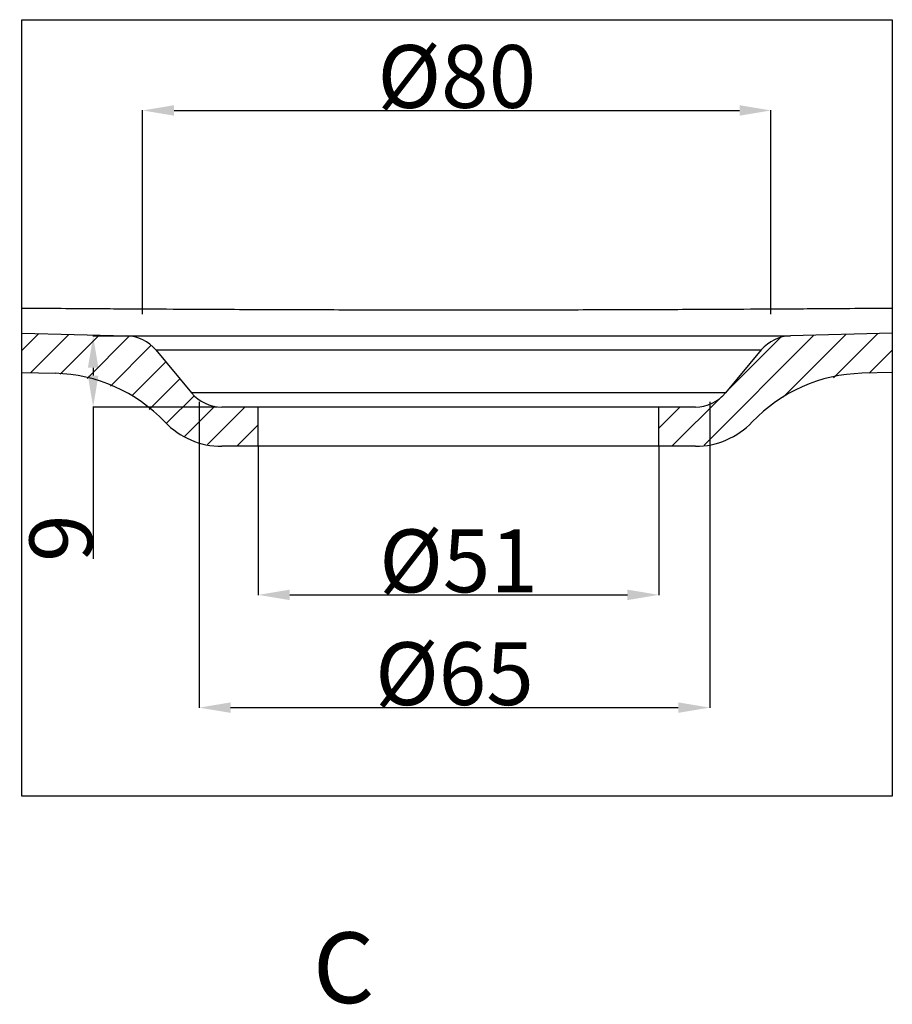
# Model space of a CAD drawing. Units: inches. Extents: x 45369 to 49139, y 26720 to 29560.
# Drawn here: x 47828 to 48383, y 27498 to 28125 of the extents above; entities that cross this region are included whole.
import ezdxf
from ezdxf.lldxf.tags import DXFTag

# ---------------------------------------------------------------- set-up
doc = ezdxf.new("R2010")
doc.units = ezdxf.units.IN
doc.header["$MEASUREMENT"] = 0
doc.layers.add('DEFAULT_3', color=7, linetype='PHANTOM')
doc.styles.get("Standard").update_dxf_attribs({"font": 'arial.ttf'})
tags = doc.linetypes.add('PHANTOM', pattern=[0.8, 0.45, -0.05, 0.1, -0.05, 0.1, -0.05]).pattern_tags.tags
tags[14:15] = [DXFTag(74, 4), DXFTag(75, 0), DXFTag(340, '0'), DXFTag(46, 1.0), DXFTag(50, 0.0), DXFTag(44, 0.0), DXFTag(45, 0.0)]
tags[12:13] = [DXFTag(74, 4), DXFTag(75, 0), DXFTag(340, '0'), DXFTag(46, 1.0), DXFTag(50, 0.0), DXFTag(44, 0.0), DXFTag(45, 0.0)]
tags[10:11] = [DXFTag(74, 4), DXFTag(75, 0), DXFTag(340, '0'), DXFTag(46, 1.0), DXFTag(50, 0.0), DXFTag(44, 0.0), DXFTag(45, 0.0)]
tags[8:9] = [DXFTag(74, 4), DXFTag(75, 0), DXFTag(340, '0'), DXFTag(46, 1.0), DXFTag(50, 0.0), DXFTag(44, 0.0), DXFTag(45, 0.0)]
tags[6:7] = [DXFTag(74, 4), DXFTag(75, 0), DXFTag(340, '0'), DXFTag(46, 1.0), DXFTag(50, 0.0), DXFTag(44, 0.0), DXFTag(45, 0.0)]
tags[4:5] = [DXFTag(74, 4), DXFTag(75, 0), DXFTag(340, '0'), DXFTag(46, 1.0), DXFTag(50, 0.0), DXFTag(44, 0.0), DXFTag(45, 0.0)]
doc.dimstyles.get("Standard").update_dxf_attribs({"dimtxt": 40, "dimasz": 20, "dimexe": 0.18, "dimexo": 0.0625, "dimgap": 0.09, "dimtad": 1, "dimdec": 0, "dimzin": 0, "dimdsep": 46, "dimtxsty": 'Standard', "dimcen": 0.09, "dimadec": 1, "dimazin": 0, "dimtfac": 1, "dimtdec": 0, "dimtofl": 0, "dimtmove": 0, "dimatfit": 3, "dimfxl": 1, "dimtolj": 1, "dimtzin": 0, "dimarcsym": 0})

# ---------------------------------------------------------------- blocks, each defined once
blk = doc.blocks.new('*D59')
at = {"color": 0, "lineweight": -2}
for p, q in [((47979.46, 27853.13), (47979.46, 27758.44)), ((48234.46, 27853.13), (48234.46, 27758.44)), ((47999.46, 27758.62), (48214.46, 27758.62))]:
    blk.add_line(p, q, dxfattribs=at)
at = {"color": 0}
for points in [[(47999.46, 27761.95), (47999.46, 27755.29), (47979.46, 27758.62)], [(48214.46, 27761.95), (48214.46, 27755.29), (48234.46, 27758.62)]]:
    blk.add_solid(points, dxfattribs=at)
at = {"layer": 'DEFPOINTS', "color": 0}
for p in [(47979.46, 27853.2), (48234.46, 27853.2), (48234.46, 27758.62)]:
    blk.add_point(p, dxfattribs=at)
at = {"color": 0, "insert": (48106.96, 27780.25), "char_height": 40, "attachment_point": 5}
blk.add_mtext('\\A1;%%C51', dxfattribs=at)
blk = doc.blocks.new('*D46')
at = {"color": 0, "lineweight": -2}
for p, q in [((47905.84, 27937.39), (47905.84, 28067.17)), ((47925.84, 28066.99), (48285.84, 28066.99)), ((48305.84, 27937.39), (48305.84, 28067.17))]:
    blk.add_line(p, q, dxfattribs=at)
at = {"color": 0}
for points in [[(47925.84, 28070.32), (47925.84, 28063.66), (47905.84, 28066.99)], [(48285.84, 28070.32), (48285.84, 28063.66), (48305.84, 28066.99)]]:
    blk.add_solid(points, dxfattribs=at)
at = {"layer": 'DEFPOINTS', "color": 0}
for p in [(48305.84, 28066.99), (47905.84, 27937.33), (48305.84, 27937.33)]:
    blk.add_point(p, dxfattribs=at)
at = {"color": 0, "insert": (48105.84, 28088.62), "char_height": 40, "attachment_point": 5}
blk.add_mtext('\\A1;%%C80', dxfattribs=at)
blk = doc.blocks.new('*D47')
at = {"color": 0, "lineweight": -2}
for p, q in [((47941.83, 27881.51), (47941.83, 27686.66)), ((48266.83, 27881.51), (48266.83, 27686.66)), ((47961.83, 27686.84), (48246.83, 27686.84))]:
    blk.add_line(p, q, dxfattribs=at)
at = {"color": 0}
for points in [[(47961.83, 27690.17), (47961.83, 27683.51), (47941.83, 27686.84)], [(48246.83, 27690.17), (48246.83, 27683.51), (48266.83, 27686.84)]]:
    blk.add_solid(points, dxfattribs=at)
at = {"layer": 'DEFPOINTS', "color": 0}
for p in [(47941.83, 27881.58), (48266.83, 27881.58), (48266.83, 27686.84)]:
    blk.add_point(p, dxfattribs=at)
at = {"color": 0, "insert": (48104.33, 27708.47), "char_height": 40, "attachment_point": 5}
blk.add_mtext('\\A1;%%C65', dxfattribs=at)
blk = doc.blocks.new('*D48')
at = {"color": 0, "lineweight": -2}
for p, q in [((47953.08, 27923.2), (47874.15, 27923.2)), ((47874.33, 27903.2), (47874.33, 27898.2)), ((47953.08, 27878.2), (47874.15, 27878.2)), ((47874.33, 27878.2), (47874.33, 27781.51))]:
    blk.add_line(p, q, dxfattribs=at)
at = {"color": 0}
for points in [[(47870.99, 27903.2), (47877.66, 27903.2), (47874.33, 27923.2)], [(47870.99, 27898.2), (47877.66, 27898.2), (47874.33, 27878.2)]]:
    blk.add_solid(points, dxfattribs=at)
at = {"layer": 'DEFPOINTS', "color": 0}
for p in [(47874.33, 27923.2), (47953.14, 27923.2), (47953.14, 27878.2)]:
    blk.add_point(p, dxfattribs=at)
at = {"color": 0, "insert": (47853.82, 27794.75), "char_height": 40, "attachment_point": 5, "rotation": 90}
blk.add_mtext('\\A1;9', dxfattribs=at)

msp = doc.modelspace()

# ---------------------------------------------------------------- linework, layer by layer
for p, q in [((47829, 27925.24), (47895.65, 27923.49)), ((47829, 27914.28), (47839.67, 27924.96)), ((47834.58, 27900.08), (47858.95, 27924.45)), ((47853.44, 27899.16), (47878.23, 27923.95)), ((48263.22, 27853.94), (48333.17, 27923.88)), ((48313.74, 27884.67), (48353.48, 27924.41)), ((48383.1, 27925.19), (48318.27, 27923.49)), ((48345.67, 27896.82), (48373.8, 27924.95)), ((47870.53, 27896.46), (47897.28, 27923.22)), ((47885.29, 27891.45), (47911.13, 27917.28)), ((48278.26, 27888.75), (48311.92, 27922.42)), ((47914.2, 27914.5), (47936.96, 27887.19)), ((48299.71, 27914.5), (48276.95, 27887.19)), ((48368.43, 27899.8), (48383.1, 27914.47)), ((47898.99, 27885.36), (47920.53, 27906.9)), ((47829, 27900.23), (47850.2, 27899.67)), ((48383.1, 27900.18), (48363.71, 27899.67)), ((47910.09, 27876.67), (47929.53, 27896.11)), ((47921.04, 27867.84), (47938.77, 27885.57)), ((48242.7, 27853.2), (48274.47, 27884.97)), ((47932.44, 27859.46), (47951.81, 27878.84)), ((47947.18, 27854.42), (47970.96, 27878.2)), ((48257.75, 27878.2), (47956.17, 27878.2)), ((47979.46, 27853.2), (47979.46, 27878.2)), ((48234.46, 27853.2), (48234.46, 27878.2)), ((48234.46, 27864.74), (48247.91, 27878.2)), ((47965.74, 27853.2), (47979.46, 27866.91)), ((48257.75, 27853.2), (47956.17, 27853.2))]:
    msp.add_line(p, q)
msp.add_lwpolyline([(47829, 28124.77), (48383.1, 28124.77), (48383.1, 27630.48), (47829, 27630.48)], close=True)
for centre, radius, start, end in [((47894.99, 27898.5), 25, 39.80557, 88.5), ((48318.92, 27898.5), 25, 91.5, 140.19443), ((47847.58, 27799.71), 100, 43.62383, 88.5), ((48366.33, 27799.71), 100, 91.5, 136.37617), ((47956.17, 27903.2), 25, 219.80557, 270), ((48257.75, 27903.2), 25, 270, 320.19443), ((47956.17, 27903.2), 50, 223.62383, 270), ((48257.75, 27903.2), 50, 270, 316.37617)]:
    msp.add_arc(centre, radius, start, end)
at = {"layer": 'DEFAULT_3'}
for p, q in [((47895.65, 27923.49), (48318.27, 27923.49)), ((47914.2, 27914.5), (48299.71, 27914.5)), ((48276.95, 27887.19), (47936.96, 27887.19))]:
    msp.add_line(p, q, dxfattribs=at)
for points in [[(47829, 27941.23), (47845.58, 27941.1), (47862.16, 27940.97), (47878.74, 27940.86)], [(48335.17, 27940.86), (48351.15, 27940.97), (48367.12, 27941.09), (48383.1, 27941.22)]]:
    msp.add_open_spline(points, degree=3, dxfattribs=at)
for points, start_tangent, end_tangent in [([(47878.74, 27940.86), (47895.75, 27940.75)], (0.999977, -0.006728), (0.99998, -0.006255)), ([(47895.75, 27940.75), (47929.44, 27940.56), (47980.13, 27940.33), (48030.83, 27940.17), (48081.57, 27940.09), (48132.34, 27940.09), (48183.08, 27940.17), (48233.79, 27940.33), (48284.47, 27940.56), (48318.16, 27940.75)], (0.99998, -0.006255), (0.99998, 0.006255)), ([(48318.16, 27940.75), (48335.17, 27940.86)], (0.99998, 0.006255), (0.999977, 0.006728))]:
    msp.add_spline(points, degree=3, dxfattribs=dict(at, start_tangent=start_tangent, end_tangent=end_tangent))

# ---------------------------------------------------------------- texts
at = {"insert": (47972.98, 27543.78), "char_height": 45, "width": 402.661, "attachment_point": 1}
msp.add_mtext('   C ', dxfattribs=at)

# ---------------------------------------------------------------- dimensions: what is measured, and where the dimension line sits
for base, p1, p2, text, picture, middle in [((48305.84, 28066.99), (47905.84, 27937.33), (48305.84, 27937.33), '%%C80', '*D46', (48105.84, 28066.99)), ((48266.83, 27686.84), (47941.83, 27881.58), (48266.83, 27881.58), '%%C65', '*D47', (48104.33, 27686.84)), ((48234.46, 27758.62), (47979.46, 27853.2), (48234.46, 27853.2), '%%C51', '*D59', (48106.96, 27758.62))]:
    dim = msp.add_linear_dim(base=base, p1=p1, p2=p2, text=text, dimstyle='Standard')
    dim.commit()
    dim.dimension.update_dxf_attribs({"geometry": picture, "text_midpoint": middle, "dimtype": 160})
dim = msp.add_linear_dim(base=(47874.33, 27923.2), p1=(47953.14, 27878.2), p2=(47953.14, 27923.2), angle=90, text='9', dimstyle='Standard')
dim.commit()
dim.dimension.update_dxf_attribs({"geometry": '*D48', "text_midpoint": (47874.33, 27794.75), "dimtype": 160})

doc.saveas('drawing.dxf')
